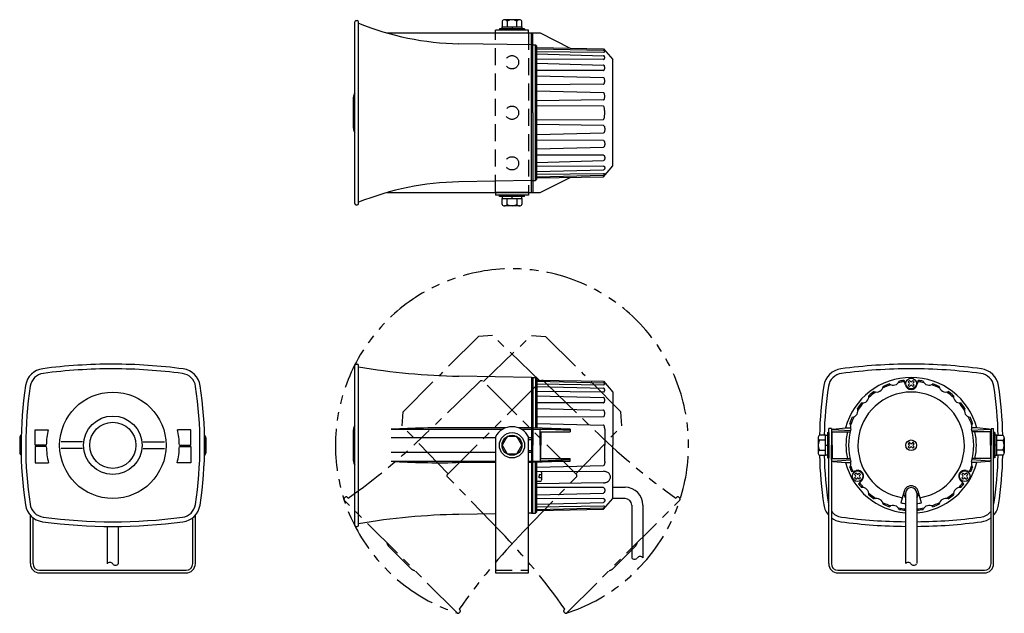
# Model space of a CAD drawing. Extents: x -370 to 370, y -30 to 416.
import ezdxf

# ---------------------------------------------------------------- set-up
doc = ezdxf.new("R2010")
doc.units = 0
doc.linetypes.add('DASHED', pattern=[19.05, 12.7, -6.35])
doc.linetypes.add('PHANTOM', pattern=[63.5, 31.75, -6.35, 6.35, -6.35, 6.35, -6.35])
doc.layers.get('0').update_dxf_attribs({"linetype": 'CONTINUOUS'})

msp = doc.modelspace()

# ---------------------------------------------------------------- linework, layer by layer
at = {"color": 3, "linetype": 'CONTINUOUS'}
for p, q in [((-117.25, 415.296798), (-116.25, 415.296798)), ((-7.505554, 415), (-7.505554, 410.5)), ((5.629165, 416), (-5.629165, 416)), ((-3.752777, 415), (-3.752777, 410.5)), ((3.752777, 410.5), (3.752777, 415)), ((7.505554, 410.5), (7.505554, 415)), ((-118.25, 277.703202), (-118.25, 414.296798)), ((-115.25, 277.703202), (-115.25, 414.296798)), ((-12.465187, 406), (-12.465187, 408)), ((12.5, 408), (-12.465187, 408)), ((9.505554, 409), (-9.505554, 409)), ((-9.505554, 409), (-9.505554, 408)), ((-7.505554, 410.5), (7.505554, 410.5)), ((-7.505554, 409), (-7.505554, 410.5)), ((0.094856, 410.5), (0.047949, 409)), ((7.505554, 410.5), (7.505554, 409)), ((9.505554, 409), (9.505554, 408)), ((12.5, 406), (12.5, 408)), ((-94.012653, 406), (21.25, 406)), ((14.75, 286), (14.75, 406)), ((15.75, 346), (15.75, 406)), ((21.25, 406), (43.75, 394.563623)), ((14.75, 397), (-39.882122, 397.953607)), ((14.75, 397), (15.75, 397)), ((15.75, 397), (17.75, 397)), ((17.75, 295), (17.75, 397)), ((17.75, 397), (18.75, 396)), ((18.75, 296), (18.75, 396)), ((18.75, 395), (68.75, 394.127247)), ((18.75, 394.185941), (68.75, 393.02651)), ((68.75, 394.127247), (75.75, 386)), ((18.75, 392.177582), (68.75, 391.53519)), ((18.75, 390.241936), (68.75, 388.934779)), ((68.75, 386.053771), (18.75, 386.362084)), ((75.75, 306), (75.75, 386)), ((18.75, 383.282917), (68.75, 381.917113)), ((68.75, 377.842754), (18.75, 377.795977)), ((18.75, 373.783128), (68.75, 372.451756)), ((68.75, 367.461705), (18.75, 367.063026)), ((-119.25, 334.370257), (-119.25, 357.629743)), ((18.75, 362.389965), (68.75, 361.183756)), ((68.75, 355.618077), (18.75, 354.894665)), ((68.75, 350.990952), (18.75, 351.252952)), ((15.75, 346), (15.75, 286)), ((18.75, 340.747048), (68.75, 341.009048)), ((68.75, 336.381923), (18.75, 337.105335)), ((18.75, 329.610035), (68.75, 330.816244)), ((68.75, 325.131465), (18.75, 325.530144)), ((18.75, 318.810042), (68.75, 320.141414)), ((68.75, 314.157246), (18.75, 314.204023)), ((18.75, 308.717083), (68.75, 310.082887)), ((68.75, 305.946229), (18.75, 305.637916)), ((68.75, 297.872753), (75.75, 306)), ((18.75, 301.758064), (68.75, 303.065221)), ((18.75, 299.822418), (68.75, 300.46481)), ((18.75, 297.814059), (68.75, 298.97349)), ((18.75, 297), (68.75, 297.872753)), ((21.25, 286), (43.75, 297.436377)), ((14.75, 295), (-39.882122, 294.046393)), ((14.75, 295), (15.75, 295)), ((15.75, 295), (17.75, 295)), ((17.75, 295), (18.75, 296)), ((-94.012653, 286), (21.25, 286)), ((12.5, 286), (-12.465187, 286)), ((-12.465187, 286), (-12.465187, 284)), ((12.5, 284), (-12.465187, 284)), ((-9.505554, 283), (-9.505554, 284)), ((9.505554, 283), (-9.505554, 283)), ((-7.505554, 283), (-7.505554, 281.5)), ((-7.505554, 277), (-7.505554, 281.5)), ((-7.505554, 281.5), (7.505554, 281.5)), ((-3.752777, 277), (-3.752777, 281.5)), ((0.094856, 281.5), (0.047949, 283)), ((3.752777, 281.5), (3.752777, 277)), ((7.505554, 281.5), (7.505554, 283)), ((7.505554, 281.5), (7.505554, 277)), ((9.505554, 283), (9.505554, 284)), ((12.5, 286), (12.5, 284)), ((-117.25, 276.703202), (-116.25, 276.703202)), ((5.629165, 276), (-5.629165, 276)), ((-118.25, 36), (-118.25, 156)), ((-117.25, 157), (-116.25, 157)), ((-115.25, 36), (-115.25, 156)), ((14.75, 147), (-39.882122, 147.953607)), ((14.75, 147), (14.75, 45)), ((14.75, 147), (15.75, 147)), ((15.75, 147), (17.75, 147)), ((15.75, 147), (15.75, 96)), ((17.75, 147), (18.75, 146)), ((17.75, 147), (17.75, 108.928571)), ((18.75, 146), (18.75, 108.892857)), ((18.75, 145), (68.75, 144.127247)), ((18.75, 144.185941), (68.75, 143.02651)), ((18.75, 142.177582), (68.75, 141.53519)), ((68.75, 144.127247), (75.75, 136)), ((295.653334, 141.335314), (294.747048, 144.71762)), ((298.797864, 144.732539), (297.767461, 143.702136)), ((297.767461, 143.702136), (298.540263, 142.929334)), ((298.540263, 142.070666), (297.767461, 141.297864)), ((297.767461, 141.297864), (298.797864, 140.267461)), ((299.570666, 143.959737), (298.797864, 144.732539)), ((298.797864, 140.267461), (299.570666, 141.040263)), ((301.202136, 144.732539), (300.429334, 143.959737)), ((300.429334, 141.040263), (301.202136, 140.267461)), ((302.232539, 143.702136), (301.202136, 144.732539)), ((301.202136, 140.267461), (302.232539, 141.297864)), ((301.459737, 142.929334), (302.232539, 143.702136)), ((302.232539, 141.297864), (301.459737, 142.070666)), ((305.252952, 144.71762), (304.346666, 141.335314)), ((18.75, 140.241936), (68.75, 138.934779)), ((68.75, 136.053771), (18.75, 136.362084)), ((18.75, 133.282917), (68.75, 131.917113)), ((75.75, 136), (75.75, 96)), ((68.75, 127.842754), (18.75, 127.795977)), ((18.75, 123.783128), (68.75, 122.451756)), ((68.75, 117.461705), (18.75, 117.063026)), ((18.75, 112.389965), (68.75, 111.183756)), ((-358.5, 107.703415), (-348.538644, 107.703415)), ((-358.5, 96.203415), (-358.5, 107.703415)), ((-241.5, 107.703415), (-251.461356, 107.703415)), ((-241.5, 96.203415), (-241.5, 107.703415)), ((-119.25, 84.370257), (-119.25, 107.629743)), ((-90.75, 108), (-7.211103, 108)), ((-5.196152, 109), (-42.046272, 109)), ((14.75, 109), (5.196152, 109)), ((7.211103, 108), (14.75, 108)), ((43.75, 108), (15.75, 109)), ((15.75, 108), (21.75, 108)), ((21.25, 96), (21.25, 108)), ((21.75, 108), (43.75, 108)), ((43.75, 107), (21.75, 108)), ((21.75, 106), (43.75, 106)), ((21.75, 106), (21.75, 96)), ((43.75, 108), (43.75, 106)), ((69.698065, 108.164496), (69.698065, 96)), ((237, 105.505554), (238, 105.505554)), ((237, 105.505554), (237, 86.494446)), ((238, 7), (238, 108.5)), ((240, 108.5), (238, 108.5)), ((238, 105.505554), (238, 86.494446)), ((240, 108.5), (240, 106.633833)), ((240, 106.633833), (240, 96)), ((240.5, 96), (240.5, 106)), ((240.5, 106), (254.07615, 106)), ((240.773134, 107.945955), (254.305361, 107)), ((241.360223, 108.127306), (250.684688, 109)), ((250.684688, 109), (254.750782, 109)), ((349.315312, 109), (345.249218, 109)), ((359.226866, 107.945955), (345.694639, 107)), ((359.5, 106), (345.92385, 106)), ((358.639777, 108.127306), (349.315312, 109)), ((359.5, 96), (359.5, 106)), ((360, 108.5), (362, 108.5)), ((360, 108.5), (360, 106.633833)), ((360, 106.633833), (360, 96)), ((362, 7), (362, 108.5)), ((363, 105.505554), (362, 105.505554)), ((362, 105.505554), (362, 86.494446)), ((363, 105.505554), (363, 86.494446)), ((-369.992283, 101.724313), (-370.007587, 90.465993)), ((-368.971362, 99.846535), (-368.994835, 99.846567)), ((-368.89583, 103.599213), (-368.989734, 103.599341)), ((-349.9975, 96.203415), (-358.5, 96.203415)), ((-322.863727, 98.5), (-338.919789, 98.5)), ((-277.136273, 98.5), (-261.080211, 98.5)), ((-250.0025, 96.203415), (-241.5, 96.203415)), ((-231.083765, 103.411881), (-230.989861, 103.411753)), ((-231.018436, 99.659012), (-230.994962, 99.65898)), ((-229.992413, 101.534007), (-230.007717, 90.275687)), ((-12.5, 101.5), (-90.75, 101.5)), ((-12.430374, 102.440946), (-12.5, 0)), ((-3.752777, 102.5), (-7.505554, 96)), ((3.752777, 102.5), (-3.752777, 102.5)), ((7.505554, 96), (3.752777, 102.5)), ((12.5, 0), (12.5, 102.30476)), ((14.75, 101.5), (12.5, 101.5)), ((12.5, 100.25), (14.75, 100.25)), ((230, 101.629165), (230, 90.370835)), ((235.5, 103.505554), (231, 103.505554)), ((235.5, 99.752777), (231, 99.752777)), ((235.5, 88.494446), (235.5, 103.505554)), ((235.5, 103.505554), (237, 103.505554)), ((298.797864, 98.232539), (297.767461, 97.202136)), ((297.767461, 97.202136), (298.540263, 96.429334)), ((299.570666, 97.459737), (298.797864, 98.232539)), ((301.202136, 98.232539), (300.429334, 97.459737)), ((302.232539, 97.202136), (301.202136, 98.232539)), ((301.459737, 96.429334), (302.232539, 97.202136)), ((364.5, 103.505554), (363, 103.505554)), ((364.5, 103.505554), (369, 103.505554)), ((364.5, 88.494446), (364.5, 103.505554)), ((364.5, 99.752777), (369, 99.752777)), ((370, 101.629165), (370, 90.370835)), ((-369.005038, 92.34102), (-368.981564, 92.340988)), ((-358.5, 95.203415), (-358.5, 82.703415)), ((-349.9975, 95.203415), (-358.5, 95.203415)), ((-322.863727, 93.5), (-338.919789, 93.5)), ((-277.136273, 93.5), (-261.080211, 93.5)), ((-250.0025, 95.203415), (-241.5, 95.203415)), ((-241.5, 95.203415), (-241.5, 82.703415)), ((-231.005165, 92.153433), (-231.028638, 92.153465)), ((-12.5, 90.5), (-90.75, 90.5)), ((-7.505554, 96), (-3.752777, 89.5)), ((-3.752777, 89.5), (3.752777, 89.5)), ((3.752777, 89.5), (7.505554, 96)), ((14.75, 91.75), (12.5, 91.75)), ((14.75, 90.5), (12.5, 90.5)), ((15.75, 45), (15.75, 96)), ((21.25, 96), (21.25, 84)), ((21.75, 86), (21.75, 96)), ((69.698065, 83.835504), (69.698065, 96)), ((75.75, 56), (75.75, 96)), ((231, 92.247223), (235.5, 92.247223)), ((235.5, 96.094856), (237, 96.047949)), ((240, 85.366167), (240, 96)), ((240.5, 96), (240.5, 86)), ((298.540263, 95.570666), (297.767461, 94.797864)), ((297.767461, 94.797864), (298.797864, 93.767461)), ((298.797864, 93.767461), (299.570666, 94.540263)), ((300.429334, 94.540263), (301.202136, 93.767461)), ((301.202136, 93.767461), (302.232539, 94.797864)), ((302.232539, 94.797864), (301.459737, 95.570666)), ((359.5, 96), (359.5, 86)), ((360, 85.366167), (360, 96)), ((364.5, 96.094856), (363, 96.047949)), ((369, 92.247223), (364.5, 92.247223)), ((-369.010139, 88.588247), (-368.916235, 88.588119)), ((-358.5, 82.703415), (-348.280431, 82.703415)), ((-241.5, 82.703415), (-251.719569, 82.703415)), ((-231.010266, 88.400659), (-231.10417, 88.400787)), ((-90.75, 84), (-12.5, 84)), ((-12.5, 83), (-42.046272, 83)), ((12.5, 84), (14.75, 84)), ((14.75, 83), (12.5, 83)), ((15.75, 84), (21.75, 84)), ((43.75, 84), (15.75, 83)), ((17.75, 45), (17.75, 83.071429)), ((18.75, 46), (18.75, 83.107143)), ((21.75, 86), (43.75, 86)), ((43.75, 85), (21.75, 84)), ((21.75, 84), (43.75, 84)), ((43.75, 84), (43.75, 86)), ((231, 88.494446), (235.5, 88.494446)), ((237, 88.494446), (235.5, 88.494446)), ((237, 86.494446), (238, 86.494446)), ((240, 85.366167), (240, 7)), ((240.5, 86), (254.07615, 86)), ((240.773134, 84.054045), (254.305361, 85)), ((241.360223, 83.872694), (250.684688, 83)), ((250.684688, 83), (254.750782, 83)), ((349.315312, 83), (345.249218, 83)), ((359.226866, 84.054045), (345.694639, 85)), ((359.5, 86), (345.92385, 86)), ((358.639777, 83.872694), (349.315312, 83)), ((360, 7), (360, 85.366167)), ((363, 86.494446), (362, 86.494446)), ((363, 88.494446), (364.5, 88.494446)), ((369, 88.494446), (364.5, 88.494446)), ((18.75, 79.610035), (68.75, 80.816244)), ((18.75, 76.19038), (68.75, 76.452381)), ((22.25, 75.45), (22.25, 70.05)), ((255.182827, 76.19038), (258.565133, 77.096666)), ((258.527683, 74.982539), (257.49728, 73.952136)), ((259.300484, 74.209737), (258.527683, 74.982539)), ((260.931955, 74.982539), (260.159153, 74.209737)), ((261.962357, 73.952136), (260.931955, 74.982539)), ((339.068045, 74.982539), (338.037643, 73.952136)), ((339.840847, 74.209737), (339.068045, 74.982539)), ((341.472317, 74.982539), (340.699516, 74.209737)), ((341.434867, 77.096666), (344.817173, 76.19038)), ((342.50272, 73.952136), (341.472317, 74.982539)), ((20.95, 68.75), (18.75, 68.75)), ((68.75, 67.807799), (18.75, 67.092)), ((20.296608, 73.899952), (20.296608, 72.75)), ((22.25, 73.899952), (20.296608, 73.899952)), ((20.296608, 71.600048), (20.296608, 72.75)), ((22.25, 71.600048), (20.296608, 71.600048)), ((257.49728, 73.952136), (258.270082, 73.179334)), ((258.270082, 72.320666), (257.49728, 71.547864)), ((257.49728, 71.547864), (258.527683, 70.517461)), ((258.527683, 70.517461), (259.300484, 71.290263)), ((260.159153, 71.290263), (260.931955, 70.517461)), ((262.911799, 69.568019), (260.43578, 67.092)), ((260.931955, 70.517461), (261.962357, 71.547864)), ((261.189556, 73.179334), (261.962357, 73.952136)), ((261.962357, 71.547864), (261.189556, 72.320666)), ((339.56422, 67.092), (337.088201, 69.568019)), ((338.037643, 73.952136), (338.810444, 73.179334)), ((338.810444, 72.320666), (338.037643, 71.547864)), ((338.037643, 71.547864), (339.068045, 70.517461)), ((339.068045, 70.517461), (339.840847, 71.290263)), ((340.699516, 71.290263), (341.472317, 70.517461)), ((341.472317, 70.517461), (342.50272, 71.547864)), ((341.729918, 73.179334), (342.50272, 73.952136)), ((342.50272, 71.547864), (341.729918, 72.320666)), ((68.75, 64.157246), (18.75, 64.204023)), ((18.75, 58.717083), (68.75, 60.082887)), ((75.75, 64.411428), (84.974555, 64.411428)), ((294.687408, 61.423505), (292.342313, 52.671489)), ((295.794286, 60), (295.794286, 7.064533)), ((304.205714, 60), (304.205714, 7.082247)), ((307.657687, 52.671489), (305.312592, 61.423505)), ((68.75, 55.946229), (18.75, 55.637916)), ((18.75, 51.758064), (68.75, 53.065221)), ((68.75, 47.872753), (75.75, 56)), ((84.974555, 56), (75.75, 56)), ((-12.51726, 44.524048), (-39.882122, 44.046393)), ((14.75, 45), (12.5, 44.960726)), ((14.75, 45), (15.75, 45)), ((15.75, 45), (17.75, 45)), ((17.75, 45), (18.75, 46)), ((18.75, 49.822418), (68.75, 50.46481)), ((18.75, 47.814059), (68.75, 48.97349)), ((18.75, 47), (68.75, 47.872753)), ((89.974555, 51), (89.974555, 11.313083)), ((98.385984, 51), (98.385984, 11.313083)), ((-304.288599, 35.027884), (-304.333621, 6.907458)), ((-295.877179, 35.01645), (-295.9222, 6.896024)), ((-117.25, 35), (-116.25, 35)), ((-12.5, 0), (12.5, 0)), ((245, 2), (355, 2)), ((245, 0), (355, 0))]:
    msp.add_line(p, q, dxfattribs=at)
at = {"color": 20, "linetype": 'DASHED'}
for p, q in [((-12.5, 286.59317), (-12.5, 406)), ((12.5, 406), (12.5, 286.59317))]:
    msp.add_line(p, q, dxfattribs=at)
at = {"color": 21, "linetype": 'PHANTOM'}
for p, q in [((-25.279067, 177.84761), (-53.563339, 149.563339)), ((-14.582489, 178.644694), (-25.279067, 177.84761)), ((-21.38998, 143.906484), (14.582489, 178.644694)), ((21.38998, 143.906484), (-14.582489, 178.644694)), ((14.582489, 178.644694), (25.279067, 177.84761)), ((25.279067, 177.84761), (53.563339, 149.563339)), ((-81.84761, 121.279067), (-53.563339, 149.563339)), ((81.84761, 121.279067), (53.563339, 149.563339)), ((-25.632621, 142.492271), (-64.937667, 104.535829)), ((-48.613591, 73.902913), (22.097087, 144.613591)), ((-25.632621, 142.492271), (-24.925514, 143.199378)), ((-24.925514, 143.199378), (-23.5113, 144.613591)), ((-23.5113, 144.613591), (-22.097087, 144.613591)), ((48.613591, 73.902913), (-22.097087, 144.613591)), ((23.5113, 144.613591), (22.097087, 144.613591)), ((24.925514, 143.199378), (23.5113, 144.613591)), ((25.632621, 142.492271), (24.925514, 143.199378)), ((25.632621, 142.492271), (64.937667, 104.535829)), ((-82.644694, 110.582489), (-81.84761, 121.279067)), ((82.644694, 110.582489), (81.84761, 121.279067)), ((-47.906484, 74.61002), (-82.644694, 110.582489)), ((47.906484, 74.61002), (82.644694, 110.582489)), ((-48.613591, 72.4887), (-48.613591, 73.902913)), ((-47.199378, 71.074486), (-48.613591, 72.4887)), ((-46.492271, 70.367379), (-47.199378, 71.074486)), ((-8.535829, 31.062333), (-46.492271, 70.367379)), ((8.535829, 31.062333), (46.492271, 70.367379)), ((46.492271, 70.367379), (47.199378, 71.074486)), ((47.199378, 71.074486), (48.613591, 72.4887)), ((48.613591, 72.4887), (48.613591, 73.902913)), ((-126.041784, 56.225244), (-125.334677, 56.93235)), ((-41.18897, -30.041784), (-126.041784, 54.81103)), ((-123.213357, 56.225244), (-123.920463, 56.93235)), ((41.18897, -30.041784), (126.041784, 54.81103)), ((123.213357, 56.225244), (123.920463, 56.93235)), ((126.041784, 56.225244), (125.334677, 56.93235)), ((-76.099013, 3.454046), (-92.545954, 19.900987)), ((76.099013, 3.454046), (92.545954, 19.900987)), ((-39.06765, -27.920463), (-39.774756, -27.213357)), ((-39.774756, -30.041784), (-39.06765, -29.334677)), ((39.06765, -27.920463), (39.774756, -27.213357)), ((39.774756, -30.041784), (39.06765, -29.334677))]:
    msp.add_line(p, q, dxfattribs=at)
at = {"color": 80, "linetype": 'DASHED'}
for p, q in [((-47.25, 108), (-44.25, 108)), ((-47.25, 84), (-44.25, 84)), ((-47.25, 84), (-44.25, 84)), ((-12.5, 2), (12.5, 2))]:
    msp.add_line(p, q, dxfattribs=at)
at = {"color": 140, "linetype": 'CONTINUOUS'}
for p, q in [((-362, 7), (-362, 43.391757)), ((-360, 7), (-360, 41.499679)), ((-240, 7), (-240, 41.499679)), ((-238, 7), (-238, 43.391757)), ((-355, 2), (-245, 2)), ((-355, 0), (-245, 0))]:
    msp.add_line(p, q, dxfattribs=at)
at = {"color": 3, "linetype": 'CONTINUOUS'}
for points in [[(68.75, 391.53519), (68.873747, 391.54157), (68.995377, 391.560598), (69.112809, 391.59195), (69.224033, 391.63509), (69.327146, 391.689278), (69.420383, 391.753589), (69.502151, 391.826921), (69.571049, 391.90802), (69.625898, 391.995498), (69.665761, 392.087859), (69.689954, 392.183522), (69.698065, 392.28085), (69.689954, 392.378178), (69.665761, 392.473841), (69.625898, 392.566201), (69.571049, 392.65368), (69.502151, 392.734779), (69.420383, 392.808111), (69.327146, 392.872421), (69.224033, 392.92661), (69.112809, 392.96975), (68.995377, 393.001102), (68.873747, 393.02013), (68.75, 393.026509), (68.75, 393.026509)], [(68.75, 386.053771), (68.873747, 386.066095), (68.995377, 386.102855), (69.112809, 386.163423), (69.224033, 386.246762), (69.327146, 386.351446), (69.420383, 386.475685), (69.502151, 386.617352), (69.571049, 386.774023), (69.625898, 386.943018), (69.665761, 387.121445), (69.689954, 387.306251), (69.698065, 387.494275), (69.689954, 387.682298), (69.665761, 387.867105), (69.625898, 388.045532), (69.571049, 388.214527), (69.502151, 388.371198), (69.420383, 388.512865), (69.327146, 388.637103), (69.224033, 388.741788), (69.112809, 388.825127), (68.995377, 388.885695), (68.873747, 388.922455), (68.75, 388.934779), (68.75, 388.934779)], [(68.75, 377.842754), (68.873747, 377.860182), (68.995377, 377.912169), (69.112809, 377.997825), (69.224033, 378.115684), (69.327146, 378.26373), (69.420383, 378.43943), (69.502151, 378.639777), (69.571049, 378.861344), (69.625898, 379.100339), (69.665761, 379.352673), (69.689954, 379.614028), (69.698065, 379.879934), (69.689954, 380.145839), (69.665761, 380.407195), (69.625898, 380.659529), (69.571049, 380.898523), (69.502151, 381.12009), (69.420383, 381.320437), (69.327146, 381.496137), (69.224033, 381.644183), (69.112809, 381.762042), (68.995377, 381.847698), (68.873747, 381.899685), (68.75, 381.917113), (68.75, 381.917113)], [(68.75, 367.461705), (68.873747, 367.48305), (68.995377, 367.546721), (69.112809, 367.651628), (69.224033, 367.795975), (69.327146, 367.977294), (69.420383, 368.192481), (69.502151, 368.437855), (69.571049, 368.709218), (69.625898, 369.001926), (69.665761, 369.310971), (69.689954, 369.631065), (69.698065, 369.956731), (69.689954, 370.282397), (69.665761, 370.602491), (69.625898, 370.911536), (69.571049, 371.204244), (69.502151, 371.475606), (69.420383, 371.72098), (69.327146, 371.936168), (69.224033, 372.117486), (69.112809, 372.261834), (68.995377, 372.36674), (68.873747, 372.430411), (68.75, 372.451756), (68.75, 372.451756)], [(68.750006, 355.618077), (68.873753, 355.641887), (68.995383, 355.712904), (69.112814, 355.829914), (69.224038, 355.990915), (69.32715, 356.193152), (69.420387, 356.433164), (69.502154, 356.706844), (69.571051, 357.009511), (69.6259, 357.335985), (69.665762, 357.680681), (69.689955, 358.037699), (69.698065, 358.400933), (69.689954, 358.764166), (69.665759, 359.121184), (69.625896, 359.465878), (69.571046, 359.792351), (69.502147, 360.095015), (69.420379, 360.368693), (69.327141, 360.608701), (69.224028, 360.810934), (69.112804, 360.971931), (68.995372, 361.088937), (68.873742, 361.15995), (68.749994, 361.183756), (68.749994, 361.183756)], [(68.75, 341.009048), (68.873747, 341.051747), (68.995377, 341.179111), (69.112809, 341.388962), (69.224033, 341.677709), (69.327146, 342.040412), (69.420383, 342.470864), (69.502151, 342.961701), (69.571049, 343.504524), (69.625898, 344.090046), (69.665761, 344.708247), (69.689954, 345.34855), (69.698065, 346), (69.689954, 346.65145), (69.665761, 347.291753), (69.625898, 347.909954), (69.571049, 348.495476), (69.502151, 349.038299), (69.420383, 349.529136), (69.327146, 349.959588), (69.224033, 350.322291), (69.112809, 350.611038), (68.995377, 350.820889), (68.873747, 350.948253), (68.75, 350.990952), (68.75, 350.990952)], [(68.750006, 336.381923), (68.873753, 336.358113), (68.995383, 336.287096), (69.112814, 336.170086), (69.224038, 336.009085), (69.32715, 335.806848), (69.420387, 335.566836), (69.502154, 335.293156), (69.571051, 334.990489), (69.6259, 334.664015), (69.665762, 334.319319), (69.689955, 333.962301), (69.698065, 333.599067), (69.689954, 333.235834), (69.665759, 332.878816), (69.625896, 332.534122), (69.571046, 332.207649), (69.502147, 331.904985), (69.420379, 331.631307), (69.327141, 331.391299), (69.224028, 331.189066), (69.112804, 331.028069), (68.995372, 330.911063), (68.873742, 330.84005), (68.749994, 330.816244)], [(68.75, 325.131465), (68.873747, 325.110119), (68.995377, 325.046449), (69.112809, 324.941542), (69.224033, 324.797195), (69.327146, 324.615876), (69.420383, 324.400689), (69.502151, 324.155315), (69.571049, 323.883952), (69.625898, 323.591244), (69.665761, 323.282199), (69.689954, 322.962105), (69.698065, 322.636439), (69.689954, 322.310773), (69.665761, 321.990679), (69.625898, 321.681634), (69.571049, 321.388926), (69.502151, 321.117564), (69.420383, 320.87219), (69.327146, 320.657002), (69.224033, 320.475684), (69.112809, 320.331336), (68.995377, 320.22643), (68.873747, 320.162759), (68.75, 320.141414)], [(68.75, 314.157246), (68.873747, 314.139818), (68.995377, 314.087831), (69.112809, 314.002175), (69.224033, 313.884316), (69.327146, 313.73627), (69.420383, 313.56057), (69.502151, 313.360223), (69.571049, 313.138656), (69.625898, 312.899661), (69.665761, 312.647327), (69.689954, 312.385972), (69.698065, 312.120066), (69.689954, 311.854161), (69.665761, 311.592805), (69.625898, 311.340471), (69.571049, 311.101477), (69.502151, 310.87991), (69.420383, 310.679563), (69.327146, 310.503863), (69.224033, 310.355817), (69.112809, 310.237958), (68.995377, 310.152302), (68.873747, 310.100315), (68.75, 310.082887)], [(68.75, 305.946229), (68.873747, 305.933905), (68.995377, 305.897145), (69.112809, 305.836577), (69.224033, 305.753238), (69.327146, 305.648554), (69.420383, 305.524315), (69.502151, 305.382648), (69.571049, 305.225977), (69.625898, 305.056982), (69.665761, 304.878555), (69.689954, 304.693749), (69.698065, 304.505725), (69.689954, 304.317702), (69.665761, 304.132895), (69.625898, 303.954468), (69.571049, 303.785473), (69.502151, 303.628802), (69.420383, 303.487135), (69.327146, 303.362897), (69.224033, 303.258212), (69.112809, 303.174873), (68.995377, 303.114305), (68.873747, 303.077545), (68.75, 303.065221)], [(68.75, 300.46481), (68.873747, 300.45843), (68.995377, 300.439402), (69.112809, 300.40805), (69.224033, 300.36491), (69.327146, 300.310722), (69.420383, 300.246411), (69.502151, 300.173079), (69.571049, 300.09198), (69.625898, 300.004502), (69.665761, 299.912141), (69.689954, 299.816478), (69.698065, 299.71915), (69.689954, 299.621822), (69.665761, 299.526159), (69.625898, 299.433799), (69.571049, 299.34632), (69.502151, 299.265221), (69.420383, 299.191889), (69.327146, 299.127579), (69.224033, 299.07339), (69.112809, 299.03025), (68.995377, 298.998898), (68.873747, 298.97987), (68.75, 298.973491)], [(68.75, 141.53519), (68.873747, 141.54157), (68.995377, 141.560598), (69.112809, 141.59195), (69.224033, 141.63509), (69.327146, 141.689278), (69.420383, 141.753589), (69.502151, 141.826921), (69.571049, 141.90802), (69.625898, 141.995498), (69.665761, 142.087859), (69.689954, 142.183522), (69.698065, 142.28085), (69.689954, 142.378178), (69.665761, 142.473841), (69.625898, 142.566201), (69.571049, 142.65368), (69.502151, 142.734779), (69.420383, 142.808111), (69.327146, 142.872421), (69.224033, 142.92661), (69.112809, 142.96975), (68.995377, 143.001102), (68.873747, 143.02013), (68.75, 143.026509), (68.75, 143.026509)], [(68.75, 136.053771), (68.873747, 136.066095), (68.995377, 136.102855), (69.112809, 136.163423), (69.224033, 136.246762), (69.327146, 136.351446), (69.420383, 136.475685), (69.502151, 136.617352), (69.571049, 136.774023), (69.625898, 136.943018), (69.665761, 137.121445), (69.689954, 137.306251), (69.698065, 137.494275), (69.689954, 137.682298), (69.665761, 137.867105), (69.625898, 138.045532), (69.571049, 138.214527), (69.502151, 138.371198), (69.420383, 138.512865), (69.327146, 138.637103), (69.224033, 138.741788), (69.112809, 138.825127), (68.995377, 138.885695), (68.873747, 138.922455), (68.75, 138.934779), (68.75, 138.934779)], [(68.75, 127.842754), (68.873747, 127.860182), (68.995377, 127.912169), (69.112809, 127.997825), (69.224033, 128.115684), (69.327146, 128.26373), (69.420383, 128.43943), (69.502151, 128.639777), (69.571049, 128.861344), (69.625898, 129.100339), (69.665761, 129.352673), (69.689954, 129.614028), (69.698065, 129.879934), (69.689954, 130.145839), (69.665761, 130.407195), (69.625898, 130.659529), (69.571049, 130.898523), (69.502151, 131.12009), (69.420383, 131.320437), (69.327146, 131.496137), (69.224033, 131.644183), (69.112809, 131.762042), (68.995377, 131.847698), (68.873747, 131.899685), (68.75, 131.917113), (68.75, 131.917113)], [(68.75, 117.461705), (68.873747, 117.48305), (68.995377, 117.546721), (69.112809, 117.651628), (69.224033, 117.795975), (69.327146, 117.977294), (69.420383, 118.192481), (69.502151, 118.437855), (69.571049, 118.709218), (69.625898, 119.001926), (69.665761, 119.310971), (69.689954, 119.631065), (69.698065, 119.956731), (69.689954, 120.282397), (69.665761, 120.602491), (69.625898, 120.911536), (69.571049, 121.204244), (69.502151, 121.475606), (69.420383, 121.72098), (69.327146, 121.936168), (69.224033, 122.117486), (69.112809, 122.261834), (68.995377, 122.36674), (68.873747, 122.430411), (68.75, 122.451756), (68.75, 122.451756)], [(69.698065, 108.164496), (69.691494, 108.519372), (69.67187, 108.869328), (69.639467, 109.209514), (69.594732, 109.535212), (69.538287, 109.841907), (69.470914, 110.125349), (69.393547, 110.381607), (69.307259, 110.607129), (69.213245, 110.798789), (69.112809, 110.953929), (69.007343, 111.070399), (68.89831, 111.146584), (68.824384, 111.174448), (68.75, 111.183756)], [(69.698065, 83.835504), (69.686393, 83.363188), (69.651664, 82.902501), (69.594732, 82.464789), (69.517001, 82.060828), (69.420383, 81.700565), (69.307259, 81.392871), (69.180413, 81.145324), (69.042968, 80.964017), (68.89831, 80.853416), (68.75, 80.816244)], [(68.75, 67.807799), (69.438839, 67.844777), (70.115891, 67.955078), (70.769573, 68.136814), (71.3887, 68.386876), (71.962677, 68.700986), (72.481685, 69.073769), (72.936842, 69.498846), (73.320362, 69.968945), (73.625681, 70.476021), (73.847576, 71.011399), (73.982251, 71.565918), (74.027399, 72.13009), (73.982251, 72.694262), (73.847576, 73.248781), (73.625681, 73.784159), (73.320362, 74.291235), (72.936842, 74.761334), (72.481685, 75.186411), (71.962677, 75.559194), (71.3887, 75.873304), (70.769573, 76.123366), (70.115891, 76.305102), (69.438839, 76.415403), (68.75, 76.452381), (68.75, 76.452381)], [(68.75, 64.157246), (68.873747, 64.139818), (68.995377, 64.087831), (69.112809, 64.002175), (69.224033, 63.884316), (69.327146, 63.73627), (69.420383, 63.56057), (69.502151, 63.360223), (69.571049, 63.138656), (69.625898, 62.899661), (69.665761, 62.647327), (69.689954, 62.385972), (69.698065, 62.120066), (69.689954, 61.854161), (69.665761, 61.592805), (69.625898, 61.340471), (69.571049, 61.101477), (69.502151, 60.87991), (69.420383, 60.679563), (69.327146, 60.503863), (69.224033, 60.355817), (69.112809, 60.237958), (68.995377, 60.152302), (68.873747, 60.100315), (68.75, 60.082887)], [(68.75, 55.946229), (68.873747, 55.933905), (68.995377, 55.897145), (69.112809, 55.836577), (69.224033, 55.753238), (69.327146, 55.648554), (69.420383, 55.524315), (69.502151, 55.382648), (69.571049, 55.225977), (69.625898, 55.056982), (69.665761, 54.878555), (69.689954, 54.693749), (69.698065, 54.505725), (69.689954, 54.317702), (69.665761, 54.132895), (69.625898, 53.954468), (69.571049, 53.785473), (69.502151, 53.628802), (69.420383, 53.487135), (69.327146, 53.362897), (69.224033, 53.258212), (69.112809, 53.174873), (68.995377, 53.114305), (68.873747, 53.077545), (68.75, 53.065221)], [(68.75, 50.46481), (68.873747, 50.45843), (68.995377, 50.439402), (69.112809, 50.40805), (69.224033, 50.36491), (69.327146, 50.310722), (69.420383, 50.246411), (69.502151, 50.173079), (69.571049, 50.09198), (69.625898, 50.004502), (69.665761, 49.912141), (69.689954, 49.816478), (69.698065, 49.71915), (69.689954, 49.621822), (69.665761, 49.526159), (69.625898, 49.433799), (69.571049, 49.34632), (69.502151, 49.265221), (69.420383, 49.191889), (69.327146, 49.127579), (69.224033, 49.07339), (69.112809, 49.03025), (68.995377, 48.998898), (68.873747, 48.97987), (68.75, 48.973491)]]:
    msp.add_lwpolyline(points, dxfattribs=at)
at = {"color": 20, "linetype": 'DASHED'}
for centre in [(0, 384), (0, 346), (0, 308)]:
    msp.add_circle(centre, 5, dxfattribs=at)
at = {"color": 3, "linetype": 'CONTINUOUS'}
for centre, radius in [((300, 142.5), 4), ((-300, 96), 40), ((-300, 96), 22), ((-300, 96), 17.333158), ((0, 96), 9.505554), ((0, 96), 7.505554), ((300, 96), 4), ((259.729819, 72.75), 4), ((340.270181, 72.75), 4)]:
    msp.add_circle(centre, radius, dxfattribs=at)
for centre, radius, start, end in [((-117.25, 414.296798), 1, 90, 180), ((-116.25, 414.296798), 1, 0, 90), ((-5.629165, 413.739583), 2.260417, 33.89024, 146.10976), ((0, 408.458333), 7.541667, 60.158277, 119.841723), ((5.629165, 413.739583), 2.260417, 33.89024, 146.10976), ((-36.20155, 608.813403), 210.891916, 247.986243, 269), ((-113.25, 357.629743), 6, 146.44269, 180), ((-113.25, 334.370257), 6, 180, 213.55731), ((-36.20155, 83.186597), 210.891916, 91, 112.013757), ((-117.25, 277.703202), 1, 180, 270), ((-116.25, 277.703202), 1, 270, 0), ((-5.629165, 278.260417), 2.260417, 213.89024, 326.10976), ((0, 283.541667), 7.541667, 240.158277, 299.841723), ((5.629165, 278.260417), 2.260417, 213.89024, 326.10976), ((-300.460813, -242.999687), 400, 89.922116, 97.503238), ((-300.460813, -242.999687), 400, 82.340994, 89.922116), ((-117.25, 156), 1, 90, 180), ((-116.25, 156), 1, 0, 90), ((300, -243), 400, 90, 97.581122), ((300, -243), 400, 82.418878, 90), ((-350.73497, 138.703744), 15, 97.503238, 171.318626), ((-350.73497, 138.703744), 11.490338, 97.503238, 171.318626), ((-300.460813, -242.999687), 396.490338, 89.922116, 97.503238), ((-300.460813, -242.999687), 396.490338, 82.340994, 89.922116), ((-249.14912, 138.565655), 11.490338, 8.525606, 82.340994), ((-249.14912, 138.565655), 15, 8.525606, 82.340994), ((-31.155919, 647.877455), 500, 260.317508, 269), ((249.207028, 138.634739), 15, 97.581122, 171.39651), ((249.207028, 138.634739), 11.490338, 97.581122, 171.39651), ((300, -243), 396.490338, 90, 97.581122), ((300, -243), 396.490338, 82.418878, 90), ((350.792972, 138.634739), 11.490338, 8.60349, 82.418878), ((350.792972, 138.634739), 15, 8.60349, 82.418878), ((-69.000213, 95.685995), 300, 171.318626, 188.525606), ((-530.999787, 96.314005), 300, 351.318626, 8.525606), ((531, 96), 300, 171.39651, 178.566844), ((300, 96), 51, 14.767776, 165.232224), ((300, 96), 48, 108.441017, 116.558983), ((300, 96), 49, 109.541472, 115.458528), ((286.54141, 146.228143), 5, 234.106898, 335.893102), ((300, 96), 48, 95.968297, 101.558983), ((300, 96), 49, 96.154112, 100.458528), ((300, 142.5), 4.5, 195, 345), ((298.110929, 142.5), 0.60717, 315, 45), ((300, 144.389071), 0.60717, 225, 315), ((300, 140.610929), 0.60717, 45, 135), ((301.889071, 142.5), 0.60717, 135, 225), ((300, 96), 48, 78.441017, 84.031703), ((300, 96), 49, 79.541472, 83.845888), ((313.45859, 146.228143), 5, 204.106898, 305.893102), ((300, 96), 48, 63.441017, 71.558983), ((300, 96), 49, 64.541472, 70.458528), ((69, 96), 300, 1.433605, 8.60349), ((-69.000213, 95.685995), 296.490338, 171.318626, 188.525606), ((-530.999787, 96.314005), 296.490338, 351.318626, 8.525606), ((531, 96), 296.490338, 171.39651, 178.545028), ((300, 96), 40, 279.52352, 260.47648), ((263.230447, 132.769553), 5, 264.106898, 5.893102), ((300, 96), 48, 123.441017, 131.558983), ((300, 96), 49, 124.541472, 130.458528), ((274, 141.033321), 5, 249.106898, 350.893102), ((326, 141.033321), 5, 189.106898, 290.893102), ((300, 96), 48, 48.441017, 56.558983), ((300, 96), 49, 49.541472, 55.458528), ((336.769553, 132.769553), 5, 174.106898, 275.893102), ((69, 96), 296.490338, 1.433605, 8.60349), ((300, 96), 49, 139.541472, 145.458528), ((300, 96), 48, 138.441017, 146.558983), ((300, 96), 48, 33.441017, 41.558983), ((300, 96), 49, 34.541472, 40.458528), ((254.966679, 122), 5, 279.106898, 20.893102), ((345.033321, 122), 5, 159.106898, 260.893102), ((300, 96), 49, 154.541472, 160.458528), ((249.771857, 109.45859), 5, 345, 35.893102), ((300, 96), 48, 153.441017, 161.558983), ((300, 96), 48, 18.441017, 26.558983), ((300, 96), 49, 19.541472, 25.458528), ((350.228143, 109.45859), 5, 144.106898, 195), ((-300, 95.703415), 50, 166.11346, 179.427033), ((-300, 95.703415), 50, 0.572967, 13.88654), ((-113.25, 107.629743), 6, 146.44269, 180), ((-54.091499, -490.879082), 600, 88.849688, 93.502811), ((0, 96), 14, 26.765501, 152.60853), ((241.5, 106.633833), 1.5, 95.346844, 180), ((300, 96), 49, 168.224256, 191.775744), ((300, 96), 47, 165, 195), ((300, 96), 47, 345, 15), ((300, 96), 49, 348.224256, 11.775744), ((358.5, 106.633833), 1.5, 0, 84.653156), ((-362.458275, 96.084901), 7.541667, 150.080393, 209.763839), ((-367.731869, 101.721241), 2.260417, 123.812356, 236.031877), ((-237.541725, 95.915099), 7.541667, 330.080393, 29.763839), ((-232.252827, 101.53708), 2.260417, 303.812356, 56.031877), ((232.260417, 101.629165), 2.260417, 123.89024, 236.10976), ((237.541667, 96), 7.541667, 150.158277, 209.841723), ((298.110929, 96), 0.60717, 315, 45), ((300, 97.889071), 0.60717, 225, 315), ((301.889071, 96), 0.60717, 135, 225), ((367.739583, 101.629165), 2.260417, 303.89024, 56.10976), ((362.458333, 96), 7.541667, 330.158277, 29.841723), ((-367.747173, 90.46292), 2.260417, 123.812356, 236.031877), ((-300, 95.703415), 50, 180.572967, 195.070062), ((-300, 95.703415), 50, 344.929938, 359.427033), ((-232.268131, 90.278759), 2.260417, 303.812356, 56.031877), ((232.260417, 90.370835), 2.260417, 123.89024, 236.10976), ((300, 94.110929), 0.60717, 45, 135), ((367.739583, 90.370835), 2.260417, 303.89024, 56.10976), ((-113.25, 84.370257), 6, 180, 213.55731), ((-54.091499, 682.879082), 600, 266.497189, 271.150312), ((531, 96), 300, 181.433156, 188.60349), ((531, 96), 296.490338, 181.454972, 188.60349), ((241.5, 85.366167), 1.5, 180, 264.653156), ((300, 96), 51, 194.767776, 264.973353), ((249.771857, 82.54141), 5, 324.106898, 15), ((300, 96), 51, 275.026647, 345.232224), ((350.228143, 82.54141), 5, 165, 215.893102), ((358.5, 85.366167), 1.5, 275.346844, 0), ((69, 96), 296.490338, 351.39651, 358.549422), ((69, 96), 300, 351.39651, 358.566395), ((20.95, 75.45), 1.3, 0, 35.637118), ((300, 96), 49, 199.541472, 203.845888), ((300, 96), 48, 198.441017, 204.031703), ((259.729819, 72.75), 4.5, 315, 105), ((259.729819, 74.639071), 0.60717, 225, 315), ((340.270181, 72.75), 4.5, 75, 225), ((340.270181, 74.639071), 0.60717, 225, 315), ((300, 96), 48, 335.968297, 341.558983), ((300, 96), 49, 336.154112, 340.458528), ((20.95, 70.05), 1.3, 270, 0), ((257.840748, 72.75), 0.60717, 315, 45), ((259.729819, 70.860929), 0.60717, 45, 135), ((300, 96), 49, 216.154112, 220.458528), ((261.61889, 72.75), 0.60717, 135, 225), ((300, 96), 48, 215.968297, 221.558983), ((300, 96), 48, 318.441017, 324.031703), ((300, 96), 49, 319.541472, 323.845888), ((338.38111, 72.75), 0.60717, 315, 45), ((340.270181, 70.860929), 0.60717, 45, 135), ((342.159252, 72.75), 0.60717, 135, 225), ((84.974555, 51), 13.411428, 0, 90), ((263.230447, 59.230447), 5, 354.106898, 95.893102), ((300, 96), 48, 228.441017, 236.558983), ((300, 60), 5.5, 319.878115, 220.121885), ((300, 60), 4.205714, 0, 180), ((300, 96), 48, 303.441017, 311.558983), ((336.769553, 59.230447), 5, 84.106898, 185.893102), ((84.974555, 51), 5, 0, 90), ((300, 96), 49, 229.541472, 235.458528), ((274, 50.966679), 5, 9.106898, 110.893102), ((300, 96), 48, 243.441017, 251.558983), ((300, 96), 44, 259.977299, 264.515043), ((300, 96), 44, 275.484957, 280.022701), ((300, 96), 48, 288.441017, 296.558983), ((326, 50.966679), 5, 69.106898, 170.893102), ((300, 96), 49, 304.541472, 310.458528), ((-350.85088, 53.434345), 15, 188.525606, 262.340994), ((-350.85088, 53.434345), 11.490338, 188.525606, 262.340994), ((-249.26503, 53.296256), 11.490338, 277.503238, 351.318626), ((-249.26503, 53.296256), 15, 277.503238, 351.318626), ((249.207028, 53.365261), 15, 188.60349, 221.657174), ((249.207028, 53.365261), 11.490338, 188.60349, 192.749665), ((249.207028, 53.365261), 11.490338, 216.747077, 262.418878), ((300, 96), 49, 244.541472, 250.458528), ((286.54141, 45.771857), 5, 24.106898, 125.893102), ((300, 96), 48, 258.441017, 264.973353), ((300, 96), 49, 259.541472, 264.973353), ((300, 96), 48, 275.026647, 281.558983), ((300, 96), 49, 275.026647, 280.458528), ((313.45859, 45.771857), 5, 54.106898, 155.893102), ((300, 96), 49, 289.541472, 295.458528), ((350.792972, 53.365261), 11.490338, 277.581122, 323.252923), ((350.792972, 53.365261), 15, 318.342826, 351.39651), ((-299.539187, 434.999687), 400, 262.340994, 277.503238), ((-299.539187, 434.999687), 396.490338, 262.340994, 277.503238), ((-31.155919, -455.877455), 500, 91, 99.682492), ((249.207028, 53.365261), 15, 232.135086, 262.418878), ((300, 435), 400, 262.418878, 269.397565), ((300, 435), 396.490338, 262.418878, 269.392232), ((300, 435), 400, 270.602435, 277.581122), ((300, 435), 396.490338, 270.607768, 277.581122), ((350.792972, 53.365261), 15, 277.581122, 307.864914), ((-117.25, 36), 1, 180, 270), ((-116.25, 36), 1, 270, 0), ((-302.23291, 5.327458), 2.628571, 36.792014, 143.052218), ((92.077413, 12.890226), 2.628571, 216.869898, 323.130102), ((96.283127, 9.73594), 2.628571, 36.869898, 143.130102), ((297.76709, 5.327458), 2.628571, 36.792014, 143.052218), ((-298.022912, 8.476024), 2.628571, 216.792014, 323.052218), ((245, 7), 7, 180, 270), ((245, 7), 5, 180, 270), ((301.977088, 8.476024), 2.628571, 216.792014, 323.052218), ((355, 7), 5, 270, 0), ((355, 7), 7, 270, 0)]:
    msp.add_arc(centre, radius, start, end, dxfattribs=at)
at = {"color": 21, "linetype": 'PHANTOM'}
for centre, radius, start, end in [((0, 96), 132.710146, 287.899944, 252.100056), ((-412.266852, 464.205729), 500, 305.317508, 314), ((412.266852, 464.205729), 500, 226, 234.682492), ((-125.334677, 55.518137), 1, 135, 225), ((-124.62757, 56.225244), 1, 45, 135), ((124.62757, 56.225244), 1, 45, 135), ((125.334677, 55.518137), 1, 315, 45), ((368.205729, -316.266852), 500, 136, 144.682492), ((-368.205729, -316.266852), 500, 35.317508, 44), ((-88.303313, 24.143627), 6, 191.44269, 225), ((88.303313, 24.143627), 6, 315, 348.55731), ((-71.856373, 7.696687), 6, 225, 258.55731), ((71.856373, 7.696687), 6, 281.44269, 315), ((-39.774756, -28.62757), 1, 315, 45), ((39.774756, -28.62757), 1, 135, 225), ((-40.481863, -29.334677), 1, 225, 315), ((40.481863, -29.334677), 1, 225, 315)]:
    msp.add_arc(centre, radius, start, end, dxfattribs=at)
at = {"color": 140, "linetype": 'CONTINUOUS'}
for centre, radius, start, end in [((-355, 7), 7, 180, 270), ((-355, 7), 5, 180, 270), ((-245, 7), 7, 270, 0), ((-245, 7), 5, 270, 0)]:
    msp.add_arc(centre, radius, start, end, dxfattribs=at)

doc.saveas('drawing.dxf')
